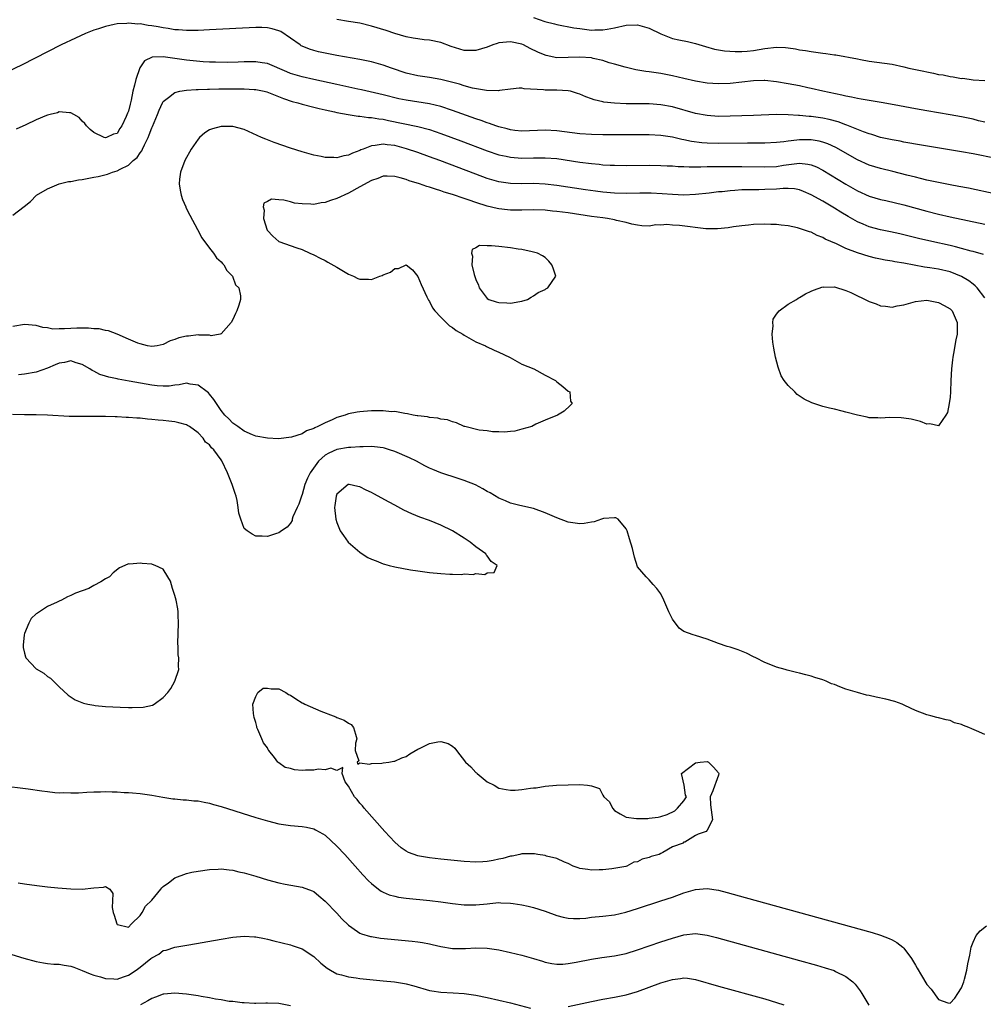
# Model space of a CAD drawing. Units: inches. Extents: x 2625000 to 2628000, y 1503000 to 1506000.
# Drawn here: x 2625084 to 2625251, y 1503355 to 1503525 of the extents above; entities that cross this region are included whole.
import ezdxf

# ---------------------------------------------------------------- set-up
doc = ezdxf.new("R2010")
doc.units = ezdxf.units.IN
doc.header["$MEASUREMENT"] = 0
doc.layers.add('LD26251503_2ft', color=80, linetype='Continuous')

msp = doc.modelspace()

# ---------------------------------------------------------------- linework, layer by layer
at = {"layer": 'LD26251503_2ft'}
for points, elevation in [([(2625251, 1503507.66), (2625249.9, 1503507.9), (2625249, 1503508.15), (2625247, 1503508.56), (2625245, 1503508.92), (2625241, 1503509.59), (2625239, 1503509.95), (2625235.35, 1503510.65), (2625233.07, 1503511.07), (2625231, 1503511.39), (2625229.64, 1503511.64), (2625229, 1503511.73), (2625227.97, 1503511.97), (2625227, 1503512.15), (2625226.32, 1503512.32), (2625223.01, 1503513), (2625221, 1503513.49), (2625220.39, 1503513.61), (2625219, 1503513.92), (2625217, 1503514.28), (2625215, 1503514.62), (2625213, 1503514.84), (2625212.84, 1503514.84), (2625211, 1503514.81), (2625207, 1503514.34), (2625205, 1503514.27), (2625203, 1503514.41), (2625201, 1503514.73), (2625199, 1503515.18), (2625197, 1503515.67), (2625195, 1503516.07), (2625194.17, 1503516.17), (2625193, 1503516.36), (2625192.42, 1503516.42), (2625190.71, 1503516.71), (2625188.85, 1503517.15), (2625187, 1503517.7), (2625186.07, 1503517.93), (2625185, 1503518.3), (2625183.33, 1503518.67), (2625183, 1503518.76), (2625181, 1503518.91), (2625179, 1503518.81), (2625177, 1503518.8), (2625175.16, 1503519.16), (2625175, 1503519.21), (2625173.74, 1503519.74), (2625172.39, 1503520.39), (2625171.25, 1503521), (2625171, 1503521.12), (2625169, 1503521.55), (2625167, 1503521.35), (2625166.72, 1503521.28), (2625165.94, 1503521), (2625165, 1503520.62), (2625163, 1503520.02), (2625161, 1503520.07), (2625160.26, 1503520.26), (2625158.76, 1503520.76), (2625157, 1503521.41), (2625155, 1503521.81), (2625154.1, 1503521.9), (2625153, 1503522.04), (2625152.2, 1503522.2), (2625151, 1503522.41), (2625149, 1503522.99), (2625147.5, 1503523.5), (2625145, 1503524.27), (2625143, 1503524.76), (2625141, 1503525.07), (2625139, 1503525.41)], 8308), ([(2625173, 1503525.73), (2625174.95, 1503525.05), (2625176.63, 1503524.63), (2625177, 1503524.51), (2625179.99, 1503523.99), (2625181, 1503523.84), (2625183, 1503523.58), (2625183.6, 1503523.6), (2625185, 1503523.59), (2625185.73, 1503523.73), (2625187, 1503523.94), (2625189, 1503524.4), (2625191, 1503524.49), (2625193, 1503523.9), (2625195, 1503522.93), (2625197, 1503522.13), (2625198.12, 1503521.88), (2625199.59, 1503521.59), (2625201, 1503521.28), (2625202.73, 1503520.73), (2625204.28, 1503520.28), (2625206, 1503520), (2625207.88, 1503519.88), (2625209, 1503519.88), (2625209.94, 1503519.94), (2625211, 1503520.05), (2625213, 1503520.38), (2625215, 1503520.61), (2625216.55, 1503520.55), (2625217, 1503520.52), (2625218.31, 1503520.31), (2625219, 1503520.18), (2625220.03, 1503520.03), (2625221, 1503519.84), (2625221.77, 1503519.77), (2625223, 1503519.57), (2625223.54, 1503519.54), (2625225, 1503519.29), (2625225.28, 1503519.28), (2625229, 1503518.59), (2625229.52, 1503518.48), (2625231, 1503518.22), (2625235, 1503517.65), (2625237, 1503517.23), (2625237.9, 1503517), (2625239, 1503516.76), (2625240.47, 1503516.47), (2625241, 1503516.34), (2625242.13, 1503516.13), (2625243, 1503515.92), (2625243.81, 1503515.81), (2625245, 1503515.53), (2625245.51, 1503515.51), (2625247, 1503515.22), (2625247.23, 1503515.23), (2625249.02, 1503514.98), (2625251, 1503514.83)], 8306), ([(2625253, 1503501.36), (2625249, 1503502.15), (2625247, 1503502.51), (2625239, 1503503.86), (2625238.04, 1503504.04), (2625237, 1503504.21), (2625236.35, 1503504.35), (2625235, 1503504.59), (2625233, 1503505.02), (2625231.49, 1503505.49), (2625231, 1503505.62), (2625230.05, 1503505.95), (2625227.14, 1503507.14), (2625227, 1503507.18), (2625225.68, 1503507.68), (2625224.11, 1503508.11), (2625223, 1503508.35), (2625221, 1503508.62), (2625220.63, 1503508.63), (2625219, 1503508.79), (2625218.79, 1503508.79), (2625217, 1503508.93), (2625215, 1503508.96), (2625211, 1503508.81), (2625205, 1503508.65), (2625203, 1503508.78), (2625201, 1503509.16), (2625197, 1503510.3), (2625195, 1503510.67), (2625193, 1503510.81), (2625189, 1503510.83), (2625187, 1503510.91), (2625185.13, 1503511.13), (2625185, 1503511.17), (2625183.5, 1503511.5), (2625183, 1503511.71), (2625182.04, 1503512.04), (2625181, 1503512.48), (2625180.62, 1503512.62), (2625179.37, 1503513), (2625179, 1503513.09), (2625177, 1503513.21), (2625175, 1503513.2), (2625174.75, 1503513.25), (2625171.4, 1503513.4), (2625171, 1503513.5), (2625170.5, 1503513.5), (2625169, 1503513.36), (2625167.12, 1503513.12), (2625166.92, 1503513.08), (2625164.89, 1503513.11), (2625162.47, 1503513.53), (2625161, 1503513.94), (2625160.21, 1503514.21), (2625157, 1503515), (2625155, 1503515.36), (2625153, 1503515.67), (2625151, 1503516.15), (2625148.44, 1503517), (2625147, 1503517.52), (2625145, 1503518.08), (2625143, 1503518.49), (2625139, 1503519.18), (2625137, 1503519.57), (2625135.83, 1503519.83), (2625135, 1503520.05), (2625134.28, 1503520.28), (2625133, 1503520.79), (2625132.86, 1503520.86), (2625132.64, 1503521), (2625131, 1503522.16), (2625129.3, 1503523.3), (2625129, 1503523.42), (2625127.81, 1503523.81), (2625127, 1503523.96), (2625126.01, 1503524.01), (2625125, 1503524.01), (2625117, 1503523.59), (2625115, 1503523.51), (2625113, 1503523.49), (2625111.61, 1503523.61), (2625111, 1503523.64), (2625109.85, 1503523.85), (2625109, 1503523.96), (2625108.14, 1503524.14), (2625107, 1503524.32), (2625106.39, 1503524.39), (2625105, 1503524.63), (2625104.61, 1503524.61), (2625103, 1503524.79), (2625102.72, 1503524.72), (2625101, 1503524.65), (2625100.51, 1503524.51), (2625099, 1503524.2), (2625097.8, 1503523.8), (2625097, 1503523.55), (2625095.56, 1503523), (2625093.81, 1503522.19), (2625091.34, 1503521), (2625084.47, 1503517.53), (2625081, 1503515.81)], 8310), ([(2625253, 1503495.22), (2625248.21, 1503496.21), (2625246.54, 1503496.54), (2625245, 1503496.82), (2625242.74, 1503497.26), (2625241, 1503497.64), (2625239.92, 1503497.92), (2625239, 1503498.11), (2625237.53, 1503498.47), (2625235.1, 1503499.1), (2625233, 1503499.62), (2625231, 1503500.22), (2625229, 1503501.12), (2625225.24, 1503503.24), (2625223.89, 1503503.89), (2625223, 1503504.21), (2625222.39, 1503504.39), (2625221, 1503504.62), (2625219, 1503504.6), (2625218.53, 1503504.53), (2625217, 1503504.37), (2625216.25, 1503504.25), (2625215, 1503504.13), (2625213, 1503504.01), (2625212.02, 1503504.02), (2625211, 1503504), (2625210.01, 1503504.01), (2625205, 1503503.98), (2625203, 1503504.03), (2625202.08, 1503504.08), (2625200.3, 1503504.3), (2625199, 1503504.59), (2625198.65, 1503504.65), (2625197, 1503505.05), (2625195, 1503505.37), (2625193, 1503505.48), (2625191, 1503505.48), (2625187, 1503505.44), (2625185, 1503505.44), (2625183, 1503505.5), (2625181, 1503505.65), (2625177, 1503506.14), (2625175, 1503506.26), (2625171, 1503506.12), (2625169.77, 1503506.23), (2625169, 1503506.32), (2625168.47, 1503506.47), (2625167, 1503506.82), (2625166.48, 1503507), (2625165.4, 1503507.4), (2625165, 1503507.51), (2625163.92, 1503507.92), (2625163, 1503508.22), (2625159, 1503509.67), (2625157, 1503510.33), (2625155, 1503510.82), (2625151, 1503511.45), (2625149.71, 1503511.71), (2625147, 1503512.38), (2625143.25, 1503513.25), (2625142.62, 1503513.38), (2625139, 1503514.18), (2625135, 1503515.02), (2625133, 1503515.47), (2625131.82, 1503515.82), (2625131, 1503516.08), (2625130.33, 1503516.33), (2625127, 1503517.79), (2625126.08, 1503517.92), (2625125, 1503518.11), (2625123, 1503518.09), (2625121.96, 1503518.04), (2625120.02, 1503517.98), (2625118, 1503518), (2625117, 1503518.05), (2625115.9, 1503518.1), (2625113, 1503518.36), (2625111, 1503518.63), (2625109, 1503518.93), (2625107.09, 1503518.91), (2625105.74, 1503518.26), (2625104.96, 1503517.04), (2625104.25, 1503515), (2625104.04, 1503514.04), (2625103.76, 1503513), (2625103.43, 1503511.43), (2625103.25, 1503510.75), (2625103, 1503509.57), (2625102.82, 1503509.18), (2625102.6, 1503508.6), (2625101.84, 1503507), (2625101.47, 1503506.53), (2625101, 1503505.7), (2625100.41, 1503505.59), (2625099.21, 1503505), (2625099, 1503504.95), (2625098.75, 1503505), (2625097, 1503505.88), (2625096.36, 1503506.36), (2625095.74, 1503507), (2625095.41, 1503507.41), (2625095, 1503507.85), (2625094.43, 1503508.43), (2625093.56, 1503509), (2625093, 1503509.29), (2625092.76, 1503509.24), (2625091, 1503509.42), (2625090.72, 1503509.28), (2625089.46, 1503509), (2625089, 1503508.88), (2625088.82, 1503508.82), (2625087, 1503508.04), (2625085.21, 1503507.21), (2625083.59, 1503506.41)], 8312), ([(2625083, 1503491.55), (2625084.96, 1503493.04), (2625086.06, 1503493.94), (2625087.11, 1503495), (2625089, 1503496.11), (2625091, 1503497), (2625092.63, 1503497.37), (2625093, 1503497.41), (2625094.34, 1503497.66), (2625095, 1503497.75), (2625097, 1503498.12), (2625097.72, 1503498.28), (2625099.33, 1503498.67), (2625100.21, 1503499), (2625101, 1503499.21), (2625101.52, 1503499.52), (2625103, 1503500.24), (2625103.8, 1503501), (2625104.47, 1503501.53), (2625105, 1503502.37), (2625105.3, 1503502.7), (2625105.41, 1503503), (2625105.73, 1503503.73), (2625106.4, 1503505), (2625106.57, 1503505.43), (2625107, 1503506.67), (2625107.11, 1503506.89), (2625108.01, 1503509), (2625108.29, 1503509.71), (2625108.89, 1503511), (2625109, 1503511.21), (2625109.9, 1503511.9), (2625111, 1503512.8), (2625111.88, 1503513), (2625113, 1503513.16), (2625114.69, 1503513.31), (2625115, 1503513.3), (2625116.62, 1503513.38), (2625117, 1503513.37), (2625118.58, 1503513.42), (2625119.4, 1503513.4), (2625121, 1503513.44), (2625123, 1503513.44), (2625124.7, 1503513.3), (2625125, 1503513.29), (2625126.42, 1503513), (2625126.89, 1503512.89), (2625128.33, 1503512.33), (2625129.75, 1503511.75), (2625131.25, 1503511.25), (2625132.25, 1503511), (2625133, 1503510.75), (2625135, 1503510.24), (2625135.97, 1503510.03), (2625137, 1503509.77), (2625138.57, 1503509.43), (2625139, 1503509.31), (2625140.95, 1503508.95), (2625142.68, 1503508.68), (2625143, 1503508.69), (2625144.46, 1503508.46), (2625145, 1503508.48), (2625146.23, 1503508.23), (2625147, 1503508.16), (2625147.95, 1503507.95), (2625153, 1503506.92), (2625155, 1503506.38), (2625157, 1503505.7), (2625160.43, 1503504.43), (2625165, 1503502.7), (2625167, 1503502.02), (2625168.25, 1503501.75), (2625169, 1503501.57), (2625171, 1503501.45), (2625173, 1503501.51), (2625175, 1503501.51), (2625177, 1503501.34), (2625181, 1503500.75), (2625183, 1503500.48), (2625184.37, 1503500.37), (2625185, 1503500.29), (2625186.24, 1503500.24), (2625187, 1503500.19), (2625189, 1503500.16), (2625193, 1503500.2), (2625195, 1503500.16), (2625196.09, 1503500.09), (2625197, 1503500.07), (2625197.99, 1503499.99), (2625199, 1503499.98), (2625199.93, 1503499.93), (2625201, 1503499.95), (2625201.94, 1503499.94), (2625203, 1503499.97), (2625203.97, 1503499.97), (2625205, 1503499.99), (2625209, 1503500), (2625213, 1503499.92), (2625215, 1503500), (2625216.19, 1503500.19), (2625218.52, 1503500.52), (2625219, 1503500.55), (2625220.4, 1503500.4), (2625221, 1503500.27), (2625221.9, 1503499.9), (2625223, 1503499.33), (2625227, 1503496.94), (2625229, 1503495.8), (2625231, 1503494.87), (2625233, 1503494.26), (2625233.92, 1503494.08), (2625237, 1503493.38), (2625241, 1503492.27), (2625243, 1503491.75), (2625245, 1503491.28), (2625251, 1503490)], 8314), ([(2625250.78, 1503484.78), (2625249, 1503485.28), (2625248.63, 1503485.37), (2625247, 1503485.83), (2625245.93, 1503486.07), (2625245, 1503486.32), (2625241.86, 1503487), (2625239.54, 1503487.54), (2625236.34, 1503488.34), (2625234.7, 1503488.7), (2625233, 1503489.04), (2625231, 1503489.57), (2625229.97, 1503490.03), (2625229, 1503490.44), (2625227.36, 1503491.36), (2625226.1, 1503492.1), (2625225, 1503492.78), (2625223, 1503493.96), (2625221, 1503495.11), (2625219.68, 1503495.68), (2625219, 1503495.93), (2625218.1, 1503496.1), (2625217, 1503496.17), (2625216.17, 1503496.17), (2625215, 1503496.07), (2625213, 1503495.98), (2625211.96, 1503495.96), (2625211, 1503495.96), (2625209.92, 1503495.92), (2625209, 1503495.92), (2625207.82, 1503495.82), (2625207, 1503495.79), (2625205.63, 1503495.63), (2625205, 1503495.6), (2625203.38, 1503495.38), (2625201, 1503495.12), (2625199, 1503495.04), (2625197, 1503495.12), (2625195.26, 1503495.26), (2625193.35, 1503495.35), (2625191.35, 1503495.35), (2625189, 1503495.33), (2625187, 1503495.38), (2625185, 1503495.55), (2625183.71, 1503495.71), (2625181.96, 1503495.96), (2625177, 1503496.72), (2625175, 1503496.95), (2625173, 1503497.04), (2625171, 1503497.01), (2625169, 1503497.03), (2625167, 1503497.32), (2625165, 1503497.91), (2625163, 1503498.65), (2625156.83, 1503501), (2625155, 1503501.67), (2625153, 1503502.38), (2625151.05, 1503503.05), (2625149, 1503503.59), (2625147.72, 1503503.72), (2625147, 1503503.85), (2625145.61, 1503503.6), (2625145, 1503503.58), (2625143.53, 1503503), (2625143.16, 1503502.84), (2625143, 1503502.76), (2625141.71, 1503502.29), (2625141, 1503501.92), (2625140.19, 1503501.81), (2625139, 1503501.47), (2625138.47, 1503501.53), (2625137, 1503501.53), (2625136.31, 1503501.69), (2625135, 1503501.95), (2625133, 1503502.5), (2625131, 1503503.14), (2625128.15, 1503504.15), (2625126.7, 1503504.7), (2625125.98, 1503505), (2625123, 1503506.39), (2625121, 1503506.92), (2625119, 1503506.91), (2625117.5, 1503506.5), (2625117, 1503506.3), (2625116.18, 1503505.82), (2625115.26, 1503505), (2625115, 1503504.71), (2625113.8, 1503503), (2625112.75, 1503501), (2625111.99, 1503499), (2625111.81, 1503497.81), (2625111.72, 1503497), (2625111.89, 1503495.89), (2625112.08, 1503495), (2625112.3, 1503494.3), (2625112.88, 1503493), (2625112.91, 1503492.91), (2625113.56, 1503491.56), (2625114.94, 1503489.06), (2625115.66, 1503487.66), (2625117, 1503485.87), (2625117.68, 1503485), (2625118.2, 1503484.2), (2625119, 1503483.51), (2625119.22, 1503483.22), (2625119.47, 1503483), (2625119.98, 1503481.98), (2625120.98, 1503481), (2625121.5, 1503479.5), (2625122.03, 1503479), (2625122.36, 1503477.64), (2625122.36, 1503477), (2625122.03, 1503476.03), (2625121.71, 1503475), (2625121.46, 1503474.54), (2625121, 1503473.52), (2625120.73, 1503473), (2625119, 1503471.05), (2625118.81, 1503471), (2625117.28, 1503470.72), (2625117, 1503470.81), (2625115.21, 1503470.79), (2625115, 1503470.85), (2625113.34, 1503470.66), (2625113, 1503470.65), (2625111.67, 1503470.33), (2625111, 1503470.09), (2625110.16, 1503469.84), (2625109, 1503469.23), (2625107.92, 1503469), (2625107, 1503468.88), (2625106.27, 1503469), (2625105, 1503469.29), (2625104.58, 1503469.42), (2625103, 1503470.14), (2625101, 1503470.98), (2625099.55, 1503471.55), (2625099, 1503471.64), (2625097.89, 1503471.89), (2625097, 1503471.93), (2625096.05, 1503472.05), (2625095, 1503472.03), (2625094.03, 1503472.03), (2625093, 1503471.99), (2625091.9, 1503471.9), (2625091, 1503471.92), (2625089.88, 1503471.88), (2625089, 1503472.06), (2625088.15, 1503472.15), (2625087, 1503472.5), (2625085, 1503472.67), (2625083, 1503472.3)], 8316), ([(2625251, 1503477.27), (2625249.7, 1503479), (2625249.36, 1503479.36), (2625249, 1503479.61), (2625248.23, 1503480.23), (2625247, 1503480.98), (2625245, 1503481.76), (2625243, 1503482.21), (2625241.53, 1503482.47), (2625240.6, 1503482.6), (2625237, 1503483.24), (2625235.47, 1503483.47), (2625235, 1503483.59), (2625233.76, 1503483.76), (2625233, 1503483.95), (2625232.12, 1503484.12), (2625231, 1503484.42), (2625229, 1503485.06), (2625227, 1503485.83), (2625225.4, 1503486.6), (2625223.44, 1503487.44), (2625223, 1503487.72), (2625222.04, 1503488.04), (2625221, 1503488.61), (2625220.68, 1503488.68), (2625219.84, 1503489), (2625219, 1503489.28), (2625218.61, 1503489.39), (2625217, 1503489.7), (2625215.81, 1503489.81), (2625215, 1503489.93), (2625214.02, 1503489.98), (2625213, 1503490.01), (2625211, 1503489.96), (2625210.16, 1503489.84), (2625209, 1503489.75), (2625207.55, 1503489.55), (2625206.65, 1503489.35), (2625204.82, 1503489.18), (2625202.77, 1503489.23), (2625198.21, 1503489.79), (2625197, 1503489.84), (2625196.07, 1503489.93), (2625195, 1503489.82), (2625194.13, 1503489.87), (2625193, 1503489.68), (2625191.73, 1503489.73), (2625191, 1503489.82), (2625189.97, 1503490.03), (2625189, 1503490.3), (2625187.36, 1503490.64), (2625187, 1503490.76), (2625185.8, 1503491), (2625185, 1503491.09), (2625183, 1503491.36), (2625179, 1503491.96), (2625177, 1503492.22), (2625176.28, 1503492.28), (2625175, 1503492.41), (2625173, 1503492.49), (2625171, 1503492.46), (2625169, 1503492.46), (2625168.5, 1503492.5), (2625167, 1503492.66), (2625166.71, 1503492.71), (2625165, 1503493.11), (2625163, 1503493.73), (2625161.85, 1503494.15), (2625161, 1503494.43), (2625159, 1503495.14), (2625157.57, 1503495.57), (2625157, 1503495.79), (2625156.04, 1503496.04), (2625155, 1503496.43), (2625154.53, 1503496.53), (2625153.26, 1503497), (2625151.51, 1503497.51), (2625151, 1503497.71), (2625149.96, 1503498.04), (2625149, 1503498.27), (2625147.69, 1503498.31), (2625147, 1503498.3), (2625146.07, 1503497.92), (2625145, 1503497.56), (2625143, 1503496.44), (2625141, 1503495.36), (2625139, 1503494.45), (2625137.88, 1503494.12), (2625137, 1503493.78), (2625136.29, 1503493.71), (2625135, 1503493.42), (2625134.51, 1503493.49), (2625133, 1503493.5), (2625131.66, 1503493.66), (2625131, 1503493.87), (2625129.83, 1503494.17), (2625129, 1503494.2), (2625127.68, 1503494.32), (2625127, 1503493.95), (2625126.37, 1503493.63), (2625126.26, 1503493), (2625126.44, 1503492.44), (2625126.31, 1503491), (2625126.94, 1503489), (2625127, 1503488.92), (2625127.95, 1503487.95), (2625129, 1503486.99), (2625132.08, 1503485.92), (2625133, 1503485.62), (2625134.32, 1503485), (2625135, 1503484.7), (2625136.12, 1503484.12), (2625137, 1503483.7), (2625137.44, 1503483.44), (2625139, 1503482.59), (2625141, 1503481.39), (2625141.9, 1503481), (2625142.64, 1503480.64), (2625143, 1503480.5), (2625144.49, 1503480.49), (2625145, 1503480.44), (2625146.43, 1503481), (2625146.85, 1503481.15), (2625147, 1503481.23), (2625148.3, 1503481.7), (2625149, 1503482.35), (2625149.66, 1503482.34), (2625151, 1503482.98), (2625152.09, 1503482.09), (2625153, 1503480.94), (2625153.55, 1503479.55), (2625154.58, 1503477.42), (2625154.84, 1503476.84), (2625155, 1503476.64), (2625155.55, 1503475.55), (2625155.96, 1503475), (2625157, 1503473.92), (2625157.92, 1503473), (2625158.45, 1503472.45), (2625159, 1503472.14), (2625159.61, 1503471.61), (2625160.76, 1503471), (2625161, 1503470.82), (2625161.39, 1503470.61), (2625163, 1503469.65), (2625164.7, 1503469), (2625164.88, 1503468.88), (2625166.22, 1503468.22), (2625167, 1503467.89), (2625168.86, 1503467), (2625168.94, 1503466.94), (2625171, 1503465.79), (2625173.03, 1503465), (2625175, 1503463.91), (2625176.8, 1503463), (2625177, 1503462.76), (2625178.08, 1503461.92), (2625179, 1503461.14), (2625179.27, 1503461), (2625179.39, 1503459.39), (2625179.67, 1503459), (2625179.35, 1503458.65), (2625178.31, 1503457.69), (2625177.12, 1503457), (2625175, 1503456.13), (2625173.41, 1503455.41), (2625172.68, 1503455), (2625171, 1503454.57), (2625169.77, 1503454.23), (2625169, 1503454.18), (2625167.98, 1503454.02), (2625167, 1503454.09), (2625165.92, 1503454.08), (2625165, 1503454.26), (2625163.59, 1503454.41), (2625161.11, 1503455), (2625161, 1503455.04), (2625159.68, 1503455.68), (2625159, 1503455.82), (2625158.15, 1503456.15), (2625157, 1503456.31), (2625156.46, 1503456.46), (2625155, 1503456.58), (2625154.67, 1503456.67), (2625153, 1503456.86), (2625152.89, 1503456.89), (2625152.19, 1503457), (2625151.23, 1503457.23), (2625150.74, 1503457.26), (2625149, 1503457.59), (2625148.42, 1503457.58), (2625147, 1503457.75), (2625146.28, 1503457.72), (2625145, 1503457.74), (2625143.61, 1503457.61), (2625143, 1503457.58), (2625142.49, 1503457.51), (2625141, 1503457.2), (2625140.84, 1503457.16), (2625140.43, 1503457), (2625139, 1503456.57), (2625138.18, 1503456.18), (2625137, 1503455.67), (2625135.74, 1503455), (2625135.21, 1503454.79), (2625135, 1503454.65), (2625133.73, 1503454.27), (2625133, 1503453.78), (2625131.16, 1503453.16), (2625128.91, 1503452.91), (2625127, 1503453), (2625125, 1503453.38), (2625124.43, 1503453.57), (2625123, 1503454.2), (2625121.89, 1503455), (2625121.38, 1503455.38), (2625121, 1503455.58), (2625120.34, 1503456.34), (2625119.65, 1503457), (2625119, 1503457.79), (2625118.17, 1503459), (2625117.72, 1503459.72), (2625117, 1503460.61), (2625116.82, 1503460.82), (2625116.59, 1503461), (2625115, 1503462.16), (2625113.63, 1503462.37), (2625113, 1503462.51), (2625111.76, 1503462.24), (2625111, 1503462.18), (2625109.99, 1503462.01), (2625109, 1503461.99), (2625107.95, 1503462.05), (2625107, 1503462.16), (2625103.12, 1503462.88), (2625101.2, 1503463.2), (2625101, 1503463.26), (2625099.56, 1503463.56), (2625099, 1503463.75), (2625098.04, 1503464.04), (2625097, 1503464.59), (2625096.71, 1503464.71), (2625096.3, 1503465), (2625095, 1503465.75), (2625093.96, 1503466.04), (2625093, 1503466.37), (2625091.9, 1503466.1), (2625091, 1503465.99), (2625090.33, 1503465.67), (2625089, 1503465.09), (2625087, 1503464.4), (2625085, 1503464.08), (2625083.97, 1503463.97)], 8318), ([(2625251, 1503401.76), (2625249.6, 1503402.4), (2625248.75, 1503402.75), (2625248.24, 1503403), (2625247.33, 1503403.33), (2625247, 1503403.51), (2625245.79, 1503403.79), (2625245, 1503404.17), (2625244.3, 1503404.3), (2625243, 1503404.62), (2625242.72, 1503404.72), (2625241.7, 1503405), (2625241, 1503405.15), (2625239, 1503405.94), (2625237.21, 1503406.79), (2625236.73, 1503407), (2625235.46, 1503407.46), (2625233.89, 1503407.89), (2625232.23, 1503408.23), (2625231, 1503408.5), (2625230.57, 1503408.57), (2625229, 1503409), (2625227, 1503409.6), (2625225.97, 1503410.03), (2625225, 1503410.39), (2625224.52, 1503410.52), (2625223.58, 1503411), (2625223, 1503411.22), (2625221.62, 1503411.62), (2625221, 1503411.86), (2625220.06, 1503412.06), (2625219, 1503412.39), (2625218.46, 1503412.46), (2625216.87, 1503412.87), (2625216.47, 1503413), (2625215, 1503413.42), (2625214.28, 1503413.72), (2625213, 1503414.22), (2625211.42, 1503415), (2625211, 1503415.18), (2625209.81, 1503415.81), (2625208.4, 1503416.4), (2625207, 1503416.86), (2625206.5, 1503417), (2625205, 1503417.51), (2625203, 1503418.25), (2625201, 1503418.9), (2625200.61, 1503419), (2625199, 1503419.59), (2625198.15, 1503420.15), (2625197, 1503421.72), (2625196.41, 1503423), (2625195.54, 1503425), (2625195, 1503426.09), (2625194.31, 1503427), (2625193.68, 1503427.68), (2625193, 1503428.5), (2625192.73, 1503428.73), (2625192.49, 1503429), (2625191, 1503430.75), (2625190.43, 1503432.43), (2625190.1, 1503433.9), (2625189.61, 1503435.61), (2625189.16, 1503437), (2625189, 1503437.3), (2625187.62, 1503439), (2625187.24, 1503439.24), (2625187, 1503439.25), (2625185.12, 1503439.12), (2625184.73, 1503439), (2625183.47, 1503438.53), (2625183, 1503438.48), (2625181.74, 1503438.26), (2625181, 1503438.17), (2625179, 1503438.46), (2625177, 1503439.21), (2625175, 1503440.12), (2625173, 1503440.85), (2625170.65, 1503441.35), (2625169, 1503441.75), (2625168.15, 1503442.15), (2625167, 1503442.63), (2625165.53, 1503443.53), (2625165, 1503443.81), (2625164.26, 1503444.26), (2625162.95, 1503444.95), (2625161, 1503445.71), (2625159.98, 1503446.02), (2625156.96, 1503447), (2625155.57, 1503447.57), (2625155, 1503447.84), (2625154.22, 1503448.22), (2625152.76, 1503449), (2625151.58, 1503449.58), (2625149, 1503450.69), (2625148.09, 1503451), (2625147.25, 1503451.25), (2625147, 1503451.31), (2625145.51, 1503451.51), (2625145, 1503451.54), (2625143.53, 1503451.53), (2625143, 1503451.48), (2625141.42, 1503451.42), (2625141, 1503451.37), (2625139, 1503451.05), (2625137.6, 1503450.4), (2625137, 1503450.04), (2625135.81, 1503449), (2625134.37, 1503447), (2625133.92, 1503446.08), (2625133.48, 1503445), (2625133, 1503443.27), (2625132.88, 1503443), (2625132.41, 1503441.59), (2625132.12, 1503441), (2625131.42, 1503439.42), (2625131.29, 1503439), (2625131.26, 1503438.74), (2625131, 1503438.29), (2625130.41, 1503437.59), (2625129.44, 1503437), (2625129, 1503436.66), (2625128.54, 1503436.54), (2625127, 1503436.02), (2625126.07, 1503436.07), (2625125, 1503436.08), (2625124.38, 1503436.38), (2625123.49, 1503437), (2625123, 1503437.37), (2625122.4, 1503439), (2625122.04, 1503440.04), (2625121.96, 1503441), (2625121.79, 1503442.21), (2625121.57, 1503443), (2625121.41, 1503443.41), (2625120.93, 1503445), (2625120.11, 1503447), (2625119.1, 1503449.1), (2625119, 1503449.26), (2625117.71, 1503451), (2625117.36, 1503451.36), (2625117, 1503451.83), (2625116.31, 1503452.31), (2625115.88, 1503453), (2625115, 1503453.9), (2625113.55, 1503455), (2625113.21, 1503455.21), (2625113, 1503455.33), (2625111.67, 1503455.67), (2625111, 1503455.82), (2625109.93, 1503455.93), (2625109, 1503456.06), (2625108.11, 1503456.11), (2625107, 1503456.26), (2625106.29, 1503456.29), (2625105, 1503456.44), (2625104.45, 1503456.45), (2625103, 1503456.58), (2625102.59, 1503456.59), (2625101, 1503456.69), (2625100.69, 1503456.69), (2625099, 1503456.74), (2625097, 1503456.77), (2625094.73, 1503456.73), (2625092.75, 1503456.75), (2625089, 1503457.01), (2625087.04, 1503457.04), (2625084.98, 1503457.02), (2625082.92, 1503457.08)], 8320), ([(2625080.97, 1503392.97), (2625085.65, 1503392.35), (2625088.01, 1503392.01), (2625089, 1503391.88), (2625090.25, 1503391.75), (2625091, 1503391.7), (2625091.72, 1503391.72), (2625093, 1503391.65), (2625094.32, 1503391.68), (2625095.8, 1503391.8), (2625097, 1503391.84), (2625098.15, 1503391.85), (2625099, 1503391.88), (2625100.16, 1503391.84), (2625101, 1503391.85), (2625102.24, 1503391.76), (2625103, 1503391.75), (2625103.7, 1503391.7), (2625105, 1503391.57), (2625107, 1503391.27), (2625108.92, 1503390.92), (2625110.63, 1503390.63), (2625111, 1503390.62), (2625112.46, 1503390.46), (2625113, 1503390.48), (2625114.3, 1503390.3), (2625115, 1503390.3), (2625116.04, 1503390.04), (2625117, 1503389.9), (2625117.67, 1503389.67), (2625119, 1503389.32), (2625125, 1503387.43), (2625127, 1503386.82), (2625129, 1503386.33), (2625131, 1503386.04), (2625133, 1503385.87), (2625133.73, 1503385.73), (2625135, 1503385.45), (2625135.3, 1503385.3), (2625136.59, 1503384.59), (2625137, 1503384.34), (2625139, 1503382.48), (2625140.37, 1503381), (2625142.18, 1503379), (2625143.52, 1503377.52), (2625144.48, 1503376.48), (2625145, 1503375.98), (2625146.22, 1503375), (2625146.66, 1503374.66), (2625147, 1503374.49), (2625148.04, 1503374.04), (2625149, 1503373.79), (2625149.65, 1503373.65), (2625151, 1503373.47), (2625155.06, 1503373.06), (2625157, 1503372.83), (2625159, 1503372.52), (2625161, 1503372.28), (2625161.7, 1503372.3), (2625163, 1503372.29), (2625165, 1503372.51), (2625165.47, 1503372.53), (2625167, 1503372.69), (2625167.34, 1503372.66), (2625169, 1503372.62), (2625169.46, 1503372.54), (2625171, 1503372.31), (2625172.07, 1503372.07), (2625173, 1503371.85), (2625175, 1503371.24), (2625177, 1503370.49), (2625178.15, 1503370.15), (2625179, 1503369.98), (2625179.92, 1503369.92), (2625181, 1503369.94), (2625182.02, 1503370.02), (2625183, 1503370.15), (2625185, 1503370.35), (2625187, 1503370.6), (2625188.96, 1503371.04), (2625191, 1503371.67), (2625195, 1503372.98), (2625197, 1503373.65), (2625199, 1503374.38), (2625201, 1503374.97), (2625203, 1503375.14), (2625205, 1503374.83), (2625206.45, 1503374.45), (2625209.59, 1503373.59), (2625231.52, 1503367.52), (2625233, 1503367.07), (2625234.5, 1503366.5), (2625235, 1503366.23), (2625235.81, 1503365.81), (2625236.83, 1503365), (2625237, 1503364.82), (2625238.35, 1503363), (2625239, 1503361.89), (2625239.34, 1503361.34), (2625240.09, 1503360.09), (2625241, 1503358.53), (2625241.71, 1503357.71), (2625243, 1503355.94), (2625244.64, 1503355.36), (2625245, 1503355.28), (2625245.81, 1503356.19), (2625246.37, 1503357), (2625247, 1503357.94), (2625247.37, 1503359), (2625247.47, 1503359.47), (2625247.91, 1503361), (2625248.09, 1503362.09), (2625248.42, 1503363.58), (2625248.67, 1503365), (2625249, 1503365.86), (2625249.51, 1503367), (2625250.18, 1503367.82), (2625251.31, 1503368.7)], 8320), ([(2625083.91, 1503376.09), (2625085, 1503375.94), (2625086.26, 1503375.74), (2625087.61, 1503375.61), (2625089, 1503375.43), (2625090.75, 1503375.25), (2625093, 1503375.06), (2625095, 1503375.03), (2625097, 1503375.25), (2625098.65, 1503375.35), (2625099, 1503375.47), (2625099.74, 1503375), (2625100.29, 1503374.29), (2625100.24, 1503373), (2625100.18, 1503371.82), (2625100.35, 1503371), (2625100.52, 1503370.52), (2625100.94, 1503369), (2625101, 1503368.91), (2625101.09, 1503368.91), (2625103, 1503368.43), (2625103.53, 1503369), (2625105, 1503370.49), (2625105.36, 1503371), (2625105.93, 1503372.07), (2625107, 1503373.12), (2625108.58, 1503375), (2625108.76, 1503375.24), (2625109, 1503375.45), (2625109.89, 1503376.11), (2625111, 1503376.96), (2625113, 1503377.74), (2625113.94, 1503377.94), (2625115, 1503378.15), (2625117, 1503378.44), (2625118.49, 1503378.49), (2625119, 1503378.54), (2625120.36, 1503378.36), (2625121, 1503378.32), (2625122.04, 1503378.04), (2625123, 1503377.85), (2625125, 1503377.26), (2625127, 1503376.65), (2625129, 1503376.11), (2625130.09, 1503375.91), (2625133, 1503375.39), (2625134.72, 1503374.72), (2625135, 1503374.59), (2625135.89, 1503373.89), (2625137, 1503372.97), (2625139, 1503370.85), (2625139.89, 1503369.89), (2625141, 1503368.79), (2625141.6, 1503368.4), (2625143, 1503367.43), (2625143.29, 1503367.29), (2625144.84, 1503366.84), (2625145, 1503366.81), (2625146.57, 1503366.57), (2625152.02, 1503366.02), (2625153, 1503365.89), (2625153.78, 1503365.78), (2625155, 1503365.55), (2625155.46, 1503365.46), (2625157, 1503365.08), (2625159, 1503364.77), (2625161.23, 1503364.77), (2625163, 1503364.88), (2625165, 1503364.81), (2625167, 1503364.5), (2625169, 1503364.07), (2625171, 1503363.61), (2625173, 1503363.04), (2625174.54, 1503362.54), (2625175, 1503362.41), (2625176.16, 1503362.16), (2625177, 1503362.06), (2625178.07, 1503362.07), (2625179, 1503362.14), (2625180.38, 1503362.38), (2625183, 1503362.91), (2625184.79, 1503363.21), (2625187, 1503363.51), (2625189, 1503363.91), (2625191, 1503364.52), (2625193, 1503365.23), (2625195, 1503365.91), (2625197, 1503366.56), (2625199, 1503367.11), (2625201, 1503367.33), (2625203, 1503367.08), (2625204.65, 1503366.65), (2625219, 1503362.69), (2625221.89, 1503361.89), (2625223.44, 1503361.44), (2625224.94, 1503360.94), (2625225.21, 1503360.79), (2625227, 1503359.9), (2625228.18, 1503359), (2625228.59, 1503358.59), (2625229.45, 1503357.45), (2625229.73, 1503357), (2625230.94, 1503354.94)], 8318), ([(2625082.05, 1503363.95), (2625084.9, 1503363.1), (2625087, 1503362.52), (2625088.27, 1503362.27), (2625089, 1503362.17), (2625090.07, 1503362.07), (2625091, 1503362.03), (2625091.88, 1503361.88), (2625093, 1503361.73), (2625093.52, 1503361.52), (2625095, 1503360.97), (2625096.35, 1503360.35), (2625097, 1503360.17), (2625098.12, 1503359.88), (2625099, 1503359.57), (2625100.46, 1503359.54), (2625101, 1503359.47), (2625102.13, 1503359.87), (2625103, 1503360.13), (2625104.29, 1503361), (2625105, 1503361.53), (2625106.86, 1503363), (2625107, 1503363.14), (2625108.21, 1503363.79), (2625109, 1503364.4), (2625109.51, 1503364.49), (2625111, 1503364.98), (2625113.41, 1503365.41), (2625119, 1503366.36), (2625121, 1503366.69), (2625123, 1503366.88), (2625124.78, 1503366.78), (2625125, 1503366.78), (2625126.47, 1503366.47), (2625127, 1503366.4), (2625128.1, 1503366.1), (2625131, 1503365.39), (2625131.3, 1503365.3), (2625133, 1503364.69), (2625135, 1503363.37), (2625136.24, 1503362.24), (2625137.33, 1503361.33), (2625137.88, 1503361), (2625139, 1503360.39), (2625139.79, 1503360.21), (2625141, 1503359.85), (2625142.32, 1503359.68), (2625143, 1503359.58), (2625147, 1503359.18), (2625148.97, 1503358.97), (2625150.7, 1503358.7), (2625151, 1503358.64), (2625152.32, 1503358.32), (2625155, 1503357.52), (2625155.43, 1503357.43), (2625157, 1503357.19), (2625159.1, 1503357.1), (2625161, 1503356.99), (2625163, 1503356.69), (2625165, 1503356.26), (2625169, 1503355.35), (2625172.46, 1503354.46)], 8316), ([(2625179, 1503354.71), (2625183, 1503355.59), (2625185, 1503356), (2625187, 1503356.36), (2625189, 1503356.75), (2625191, 1503357.34), (2625195, 1503358.81), (2625197, 1503359.41), (2625198.42, 1503359.58), (2625199, 1503359.68), (2625199.62, 1503359.62), (2625201, 1503359.42), (2625205, 1503358.25), (2625213, 1503356.04), (2625215, 1503355.44), (2625216.29, 1503355)], 8316), ([(2625131, 1503354.82), (2625129, 1503355.23), (2625127, 1503355.3), (2625126.72, 1503355.28), (2625125, 1503355.27), (2625124.75, 1503355.25), (2625123, 1503355.35), (2625122.66, 1503355.34), (2625121, 1503355.57), (2625120.4, 1503355.6), (2625119, 1503355.88), (2625118.01, 1503355.99), (2625117, 1503356.22), (2625115.55, 1503356.45), (2625115, 1503356.57), (2625113, 1503356.88), (2625111, 1503357.06), (2625109.12, 1503356.88), (2625109, 1503356.86), (2625107.63, 1503356.37), (2625107, 1503356.09), (2625106.32, 1503355.68), (2625105.08, 1503355)], 8314)]:
    msp.add_lwpolyline(points, dxfattribs=dict(at, elevation=elevation))
for points, elevation in [([(2625171.95, 1503477), (2625172.6, 1503477.4), (2625173, 1503477.6), (2625173.8, 1503478.2), (2625175, 1503478.74), (2625175.15, 1503478.85), (2625175.46, 1503479), (2625176.84, 1503481), (2625176.39, 1503482.39), (2625176.17, 1503483), (2625175.64, 1503483.64), (2625175, 1503484.24), (2625174.55, 1503484.55), (2625173.66, 1503485), (2625173, 1503485.19), (2625172.78, 1503485.22), (2625171, 1503485.62), (2625170.32, 1503485.68), (2625169, 1503485.92), (2625167, 1503486.13), (2625165.71, 1503486.29), (2625165, 1503486.27), (2625163.67, 1503486.33), (2625163, 1503485.94), (2625162.38, 1503485.62), (2625162.29, 1503485), (2625162.46, 1503484.46), (2625162.35, 1503483), (2625162.71, 1503481.29), (2625163, 1503480.44), (2625163.46, 1503479.46), (2625163.61, 1503479), (2625165, 1503477.17), (2625165.27, 1503477), (2625166.56, 1503476.56), (2625167, 1503476.45), (2625168.39, 1503476.39), (2625169, 1503476.35), (2625170.64, 1503476.64), (2625171, 1503476.67)], 8320), ([(2625223, 1503479.15), (2625223.14, 1503479.14), (2625225, 1503479.18), (2625227, 1503478.56), (2625227.83, 1503478.17), (2625231, 1503476.62), (2625232.21, 1503476.21), (2625233, 1503475.89), (2625233.85, 1503475.85), (2625235, 1503475.68), (2625235.88, 1503475.88), (2625237, 1503476.09), (2625239, 1503476.66), (2625241, 1503476.85), (2625243, 1503476.48), (2625243.97, 1503475.97), (2625245, 1503475.38), (2625245.38, 1503475), (2625246.24, 1503473), (2625246.25, 1503472.25), (2625246.22, 1503471), (2625246.01, 1503469.99), (2625245.62, 1503467.62), (2625245.49, 1503467), (2625245.44, 1503466.57), (2625245.27, 1503465), (2625245.16, 1503463), (2625245.07, 1503461), (2625245, 1503460.09), (2625244.85, 1503459), (2625244.54, 1503457.46), (2625244.27, 1503457), (2625243, 1503455.14), (2625241.49, 1503455.49), (2625241, 1503455.45), (2625239.89, 1503455.89), (2625238.28, 1503456.28), (2625237, 1503456.48), (2625236.53, 1503456.53), (2625234.58, 1503456.58), (2625233, 1503456.48), (2625232.54, 1503456.54), (2625231, 1503456.53), (2625230.66, 1503456.66), (2625229, 1503456.97), (2625227, 1503457.52), (2625226.34, 1503457.66), (2625225, 1503458.01), (2625224.18, 1503458.18), (2625223, 1503458.48), (2625221.12, 1503459.12), (2625219.76, 1503459.76), (2625218.58, 1503460.58), (2625218.19, 1503461), (2625217, 1503462.12), (2625216.34, 1503463), (2625215.8, 1503463.8), (2625215.28, 1503465.28), (2625214.85, 1503467), (2625214.54, 1503468.54), (2625214.38, 1503469.63), (2625214.24, 1503471), (2625214.42, 1503472.42), (2625214.36, 1503473), (2625214.44, 1503473.56), (2625215, 1503474.42), (2625215.48, 1503475), (2625217, 1503476.15), (2625218.43, 1503477), (2625218.77, 1503477.23), (2625219, 1503477.35), (2625220.03, 1503477.97), (2625221, 1503478.45), (2625221.39, 1503478.61)], 8320), ([(2625140.95, 1503445), (2625139, 1503443.34), (2625138.86, 1503443), (2625138.63, 1503441.37), (2625138.6, 1503441), (2625138.81, 1503439), (2625139, 1503438.42), (2625139.6, 1503437), (2625140.15, 1503436.15), (2625140.98, 1503435), (2625143, 1503433.29), (2625143.4, 1503433), (2625144.37, 1503432.37), (2625145, 1503432.08), (2625145.78, 1503431.78), (2625147, 1503431.28), (2625147.24, 1503431.24), (2625148.05, 1503431), (2625149, 1503430.74), (2625151.74, 1503430.26), (2625153, 1503430.06), (2625155, 1503429.78), (2625157, 1503429.58), (2625158.52, 1503429.48), (2625159, 1503429.49), (2625160.55, 1503429.45), (2625161, 1503429.53), (2625162.55, 1503429.45), (2625163, 1503429.58), (2625164.56, 1503429.44), (2625165, 1503429.7), (2625166.21, 1503429.79), (2625166.74, 1503431), (2625165.68, 1503431.68), (2625165, 1503432.66), (2625164.81, 1503432.81), (2625164.76, 1503433), (2625163, 1503434.24), (2625162.05, 1503435), (2625161, 1503435.7), (2625159, 1503436.99), (2625157, 1503437.98), (2625155, 1503438.77), (2625153.37, 1503439.37), (2625151.94, 1503439.94), (2625150.57, 1503440.57), (2625149, 1503441.41), (2625148.04, 1503441.96), (2625145.4, 1503443.4), (2625145, 1503443.63), (2625144.04, 1503444.04), (2625143, 1503444.6), (2625142.63, 1503444.63), (2625141.13, 1503445), (2625141, 1503445.02)], 8322), ([(2625110.59, 1503427), (2625110.25, 1503428.25), (2625109.79, 1503429), (2625109, 1503430.38), (2625107.57, 1503431), (2625107.15, 1503431.15), (2625107, 1503431.19), (2625105.34, 1503431.34), (2625105, 1503431.4), (2625103.23, 1503431.23), (2625103, 1503431.26), (2625102.34, 1503431), (2625101.41, 1503430.59), (2625100.31, 1503429.69), (2625099.69, 1503429), (2625099, 1503428.66), (2625098.18, 1503428.18), (2625097, 1503427.53), (2625096.13, 1503427), (2625093.81, 1503426.19), (2625093, 1503425.78), (2625092.44, 1503425.56), (2625091.42, 1503425), (2625091, 1503424.82), (2625090.63, 1503424.63), (2625089, 1503423.88), (2625087.23, 1503422.77), (2625087, 1503422.61), (2625086.16, 1503421.84), (2625085.75, 1503421), (2625085, 1503419.24), (2625084.94, 1503419), (2625084.77, 1503417.23), (2625084.77, 1503417), (2625084.79, 1503416.79), (2625085, 1503415.81), (2625085.18, 1503415.18), (2625085.26, 1503415), (2625087, 1503413.12), (2625088.37, 1503412.37), (2625089, 1503411.78), (2625089.5, 1503411.5), (2625091, 1503409.99), (2625092.57, 1503408.57), (2625093.77, 1503407.77), (2625095.18, 1503407.18), (2625095.96, 1503407), (2625097, 1503406.81), (2625097.2, 1503406.8), (2625099, 1503406.6), (2625101.52, 1503406.48), (2625103, 1503406.44), (2625103.59, 1503406.41), (2625105.5, 1503406.5), (2625107.14, 1503406.86), (2625107.42, 1503407), (2625109, 1503408.14), (2625109.81, 1503409), (2625110.3, 1503409.7), (2625111.02, 1503411), (2625111.69, 1503413), (2625111.6, 1503413.6), (2625111.69, 1503415), (2625111.55, 1503415.55), (2625111.57, 1503417), (2625111.52, 1503417.52), (2625111.64, 1503421), (2625111.58, 1503422.42), (2625111.58, 1503423), (2625111.51, 1503423.51), (2625111.22, 1503425), (2625111, 1503425.8)], 8322), ([(2625163, 1503379.69), (2625161, 1503379.8), (2625157, 1503380.2), (2625155, 1503380.42), (2625153.28, 1503380.72), (2625153, 1503380.76), (2625151.36, 1503381.36), (2625151, 1503381.56), (2625150.14, 1503382.14), (2625149, 1503383.17), (2625147.3, 1503385), (2625143.7, 1503389), (2625143.41, 1503389.41), (2625143, 1503389.88), (2625142.5, 1503390.5), (2625142.06, 1503391), (2625141, 1503392.8), (2625140.41, 1503393.59), (2625139.91, 1503395), (2625140.04, 1503396.04), (2625139, 1503395.52), (2625137.95, 1503395.95), (2625137, 1503395.67), (2625135.75, 1503395.75), (2625135, 1503395.59), (2625133.59, 1503395.59), (2625133, 1503395.56), (2625131.68, 1503395.68), (2625131, 1503395.87), (2625130.08, 1503396.08), (2625129, 1503396.87), (2625128.91, 1503396.91), (2625128.8, 1503397), (2625128.23, 1503397.77), (2625127.22, 1503399), (2625127.13, 1503399.13), (2625127, 1503399.47), (2625126.34, 1503400.34), (2625126.01, 1503401), (2625125.37, 1503402.63), (2625125.19, 1503403), (2625125.14, 1503403.14), (2625125, 1503403.84), (2625124.71, 1503404.71), (2625124.62, 1503405.38), (2625124.49, 1503407), (2625125, 1503408.32), (2625125.34, 1503409), (2625126.24, 1503409.76), (2625127, 1503409.78), (2625127.64, 1503409.64), (2625129, 1503409.66), (2625130.17, 1503409), (2625130.66, 1503408.66), (2625131, 1503408.55), (2625131.91, 1503407.91), (2625133, 1503407.26), (2625133.18, 1503407.18), (2625133.46, 1503407), (2625136.22, 1503405.78), (2625138.35, 1503405), (2625138.82, 1503404.82), (2625139, 1503404.7), (2625140.27, 1503404.27), (2625141, 1503403.71), (2625141.48, 1503403.48), (2625141.86, 1503403), (2625142.2, 1503401.8), (2625142.48, 1503401), (2625142.24, 1503400.24), (2625142.19, 1503399), (2625142.8, 1503397.2), (2625142.53, 1503397), (2625142.62, 1503396.62), (2625143, 1503396.85), (2625144.65, 1503396.65), (2625145, 1503396.77), (2625146.8, 1503396.8), (2625147, 1503396.85), (2625148, 1503397), (2625148.84, 1503397.16), (2625149, 1503397.16), (2625150.26, 1503397.74), (2625151, 1503397.98), (2625151.59, 1503398.41), (2625153, 1503399.24), (2625153.42, 1503399.42), (2625155, 1503400.22), (2625156.47, 1503400.47), (2625157, 1503400.54), (2625158.22, 1503400.22), (2625159, 1503399.72), (2625159.42, 1503399.42), (2625159.66, 1503399), (2625161.25, 1503397), (2625162.19, 1503396.19), (2625163, 1503395.19), (2625163.13, 1503395.13), (2625163.24, 1503395), (2625165, 1503393.6), (2625166.21, 1503393), (2625167, 1503392.48), (2625168.28, 1503392.28), (2625169, 1503392.12), (2625169.85, 1503392.15), (2625171, 1503392.24), (2625172.49, 1503392.49), (2625173, 1503392.52), (2625173.48, 1503392.52), (2625175, 1503392.81), (2625176.99, 1503392.99), (2625179, 1503393.06), (2625181, 1503393.09), (2625182.33, 1503393), (2625183, 1503392.89), (2625184.41, 1503392.41), (2625185, 1503391.28), (2625185.18, 1503391), (2625186.14, 1503390.14), (2625186.67, 1503389), (2625187, 1503388.61), (2625187.98, 1503388.02), (2625189, 1503387.44), (2625190.77, 1503387.23), (2625192.76, 1503387.24), (2625193, 1503387.27), (2625194.53, 1503387.47), (2625195, 1503387.58), (2625196.09, 1503387.91), (2625197.43, 1503388.57), (2625197.91, 1503389), (2625199, 1503390.28), (2625199.47, 1503391), (2625199.28, 1503391.28), (2625199.03, 1503393), (2625198.58, 1503395), (2625201, 1503396.86), (2625201.82, 1503397), (2625203, 1503397.07), (2625203.22, 1503397), (2625204.1, 1503396.1), (2625205, 1503395.11), (2625205.05, 1503395), (2625205, 1503394.74), (2625204.52, 1503393.48), (2625204.32, 1503393), (2625203.99, 1503392.01), (2625203.54, 1503391), (2625203.58, 1503389.58), (2625203.93, 1503387), (2625203, 1503385.21), (2625202.84, 1503385), (2625201.47, 1503384.53), (2625201, 1503384.27), (2625199.16, 1503383.16), (2625199, 1503383.12), (2625198.89, 1503383.11), (2625198.85, 1503383), (2625197, 1503382.33), (2625195.33, 1503381.33), (2625195, 1503381.2), (2625194.73, 1503381), (2625193.35, 1503380.65), (2625193, 1503380.48), (2625191.8, 1503380.2), (2625191, 1503379.77), (2625190.34, 1503379.66), (2625189.12, 1503379), (2625188.96, 1503378.96), (2625186.53, 1503378.53), (2625185, 1503378.38), (2625184.34, 1503378.34), (2625183, 1503378.31), (2625182.41, 1503378.41), (2625181, 1503378.59), (2625180.72, 1503378.72), (2625179.83, 1503379), (2625179, 1503379.43), (2625178.33, 1503379.67), (2625177, 1503380.33), (2625175.27, 1503380.73), (2625175, 1503380.82), (2625173.73, 1503381), (2625173.14, 1503381.14), (2625173, 1503381.15), (2625171.13, 1503381.13), (2625171, 1503381.12), (2625170.65, 1503381), (2625169.28, 1503380.72), (2625169, 1503380.7), (2625167.7, 1503380.3), (2625167, 1503380.18), (2625166.04, 1503379.96), (2625165, 1503379.79), (2625164.26, 1503379.74)], 8322)]:
    msp.add_lwpolyline(points, close=True, dxfattribs=dict(at, elevation=elevation))

doc.saveas('drawing.dxf')
